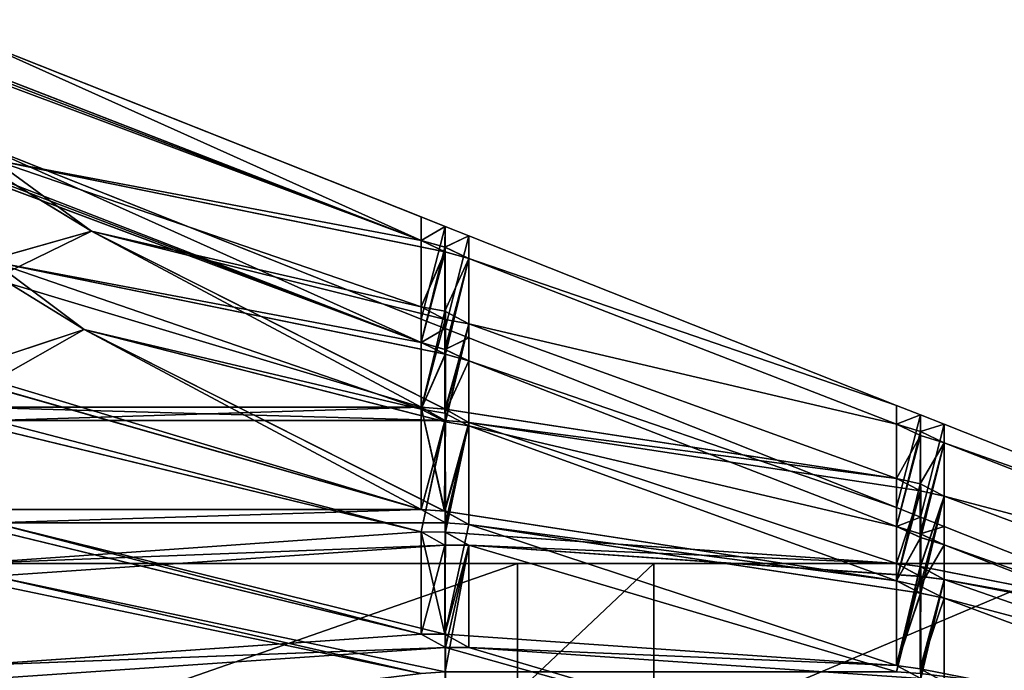
# Model space of a CAD drawing. Extents: x -25 to 134, y -6 to 157.
# Drawn here: x 122 to 124, y 108 to 110 of the extents above; entities that cross this region are included whole.
import ezdxf

# ---------------------------------------------------------------- set-up
doc = ezdxf.new("R2010")
doc.units = 0
doc.header["$MEASUREMENT"] = 0

msp = doc.modelspace()

# ---------------------------------------------------------------- linework, layer by layer
for points in [[(127.4739, 105, 15), (9.0139, 113.5, 15), (9.0139, 105, 15)], [(127.4739, 113.5, 15), (9.0139, 113.5, 15), (127.4739, 105, 15)], [(9.0139, 105, -15), (127.4739, 113.5, -15), (127.4739, 105, -15)], [(9.0139, 105, -15), (9.0139, 113.5, -15), (127.4739, 113.5, -15)], [(120.441902, 112.599998, 8.3792), (124.063904, 112.599998, 6.8374), (120.9049, 108.5, 8.2869)], [(124.063904, 112.599998, -6.8374), (120.441902, 112.599998, -8.3792), (120.9049, 108.5, -8.2869)], [(120.9049, 108.5, 8.2869), (124.063904, 112.599998, 6.8374), (124.313904, 108.5, 6.6456)], [(124.313904, 108.5, -6.6456), (124.063904, 112.599998, -6.8374), (120.9049, 108.5, -8.2869)], [(124.063904, 112.599998, 6.8374), (126.602898, 112.599998, 3.8293), (124.313904, 108.5, 6.6456)], [(126.602898, 112.599998, -3.8293), (124.063904, 112.599998, -6.8374), (124.313904, 108.5, -6.6456)], [(122.963898, 109.180298, 1), (122.013901, 109.606697, 0.05), (122.013702, 109.548599, 0.95)], [(122.963898, 109.180298, -1), (122.013802, 109.548599, -0.95), (122.013901, 109.606697, -0.05)], [(122.963898, 109.229797), (122.013901, 109.606697, -0.05), (122.063904, 109.586998)], [(123.013901, 109.209801, -0.05), (122.013901, 109.606697, -0.05), (122.963898, 109.229797)], [(123.013901, 109.209801, -0.05), (122.963898, 109.180298, -1), (122.013901, 109.606697, -0.05)], [(122.963898, 109.229797), (122.063904, 109.586998), (122.013901, 109.606697, 0.05)], [(123.013901, 109.209801, 0.05), (122.963898, 109.229797), (122.013901, 109.606697, 0.05)], [(122.963898, 109.180298, 1), (123.013901, 109.209801, 0.05), (122.013901, 109.606697, 0.05)], [(122.963898, 109.180298, 1), (122.013702, 109.548599, 0.95), (122.063904, 109.523598, 1)], [(122.963898, 109.180298, -1), (122.063904, 109.523598, -1), (122.013802, 109.548599, -0.95)], [(122.963898, 109.180298, -1), (122.014, 109.536003, -1.05), (122.063904, 109.523598, -1)], [(122.963898, 109.180298, -1), (122.063904, 109.349899, -2), (122.014, 109.536003, -1.05)], [(122.963898, 109.180298, 1), (122.063904, 109.523598, 1), (122.014198, 109.536003, 1.05)], [(122.063904, 109.349899, 2), (122.963898, 109.180298, 1), (122.014198, 109.536003, 1.05)], [(122.013199, 109.333702, -0.95), (122.963898, 108.965103, -1), (122.014, 109.391502, -0.05)], [(122.013901, 109.391502, 0.05), (122.963898, 108.965103, 1), (122.013603, 109.333504, 0.95)], [(122.063904, 109.371803), (122.963898, 109.014603), (122.013901, 109.391502, 0.05)], [(122.963898, 109.014603), (122.963898, 108.965103, 1), (122.013901, 109.391502, 0.05)], [(122.014, 109.391502, -0.05), (122.963898, 109.014603), (122.063904, 109.371803)], [(122.963898, 108.965103, -1), (122.963898, 109.014603), (122.014, 109.391502, -0.05)], [(122.270203, 109.199997, 2.3658), (122.063904, 109.349899, 2), (122.013199, 109.355598, 2.05)], [(122.270203, 109.199997, 2.3658), (122.013199, 109.355598, 2.05), (122.014603, 109.127403, 2.95)], [(122.270203, 109.199997, -2.3658), (122.013802, 109.3554, -2.05), (122.063904, 109.349899, -2)], [(122.270203, 109.199997, -2.3658), (122.014198, 109.127502, -2.95), (122.013802, 109.3554, -2.05)], [(123.014198, 109.155998, -1.05), (122.063904, 109.349899, -2), (122.963898, 109.180298, -1)], [(123.014198, 109.155998, -1.05), (122.963898, 109.040199, -2), (122.063904, 109.349899, -2)], [(122.270203, 109.199997, -2.3658), (122.063904, 109.349899, -2), (122.963898, 109.040199, -2)], [(122.063904, 109.349899, 2), (123.013603, 109.156197, 1.05), (122.963898, 109.180298, 1)], [(122.963898, 109.040199, 2), (123.013603, 109.156197, 1.05), (122.063904, 109.349899, 2)], [(122.270203, 109.199997, 2.3658), (122.963898, 109.040199, 2), (122.063904, 109.349899, 2)], [(122.063904, 109.308403, -1), (122.963898, 108.965103, -1), (122.013199, 109.333702, -0.95)], [(122.013603, 109.333504, 0.95), (122.963898, 108.965103, 1), (122.063904, 109.308403, 1)], [(122.063904, 109.308403, 1), (122.963898, 108.965103, 1), (122.014198, 109.320702, 1.05)], [(122.963898, 108.965103, 1), (122.063904, 109.134804, 2), (122.014198, 109.320702, 1.05)], [(122.063904, 109.134804, -2), (122.963898, 108.965103, -1), (122.014603, 109.320602, -1.05)], [(122.014603, 109.320602, -1.05), (122.963898, 108.965103, -1), (122.063904, 109.308403, -1)], [(122.963898, 109.229797), (123.013901, 109.209801, 0.05), (122.963898, 109.014603)], [(123.013901, 109.209801, -0.05), (122.963898, 109.229797), (122.963898, 109.014603)], [(122.963898, 109.014603), (123.013901, 109.209801, 0.05), (123.014198, 108.994499, 0.05)], [(123.013901, 109.209801, -0.05), (122.963898, 109.014603), (123.014198, 108.994499, -0.05)], [(123.013901, 109.209801, -0.05), (123.014, 109.165703, -0.95), (122.963898, 109.180298, -1)], [(122.963898, 109.180298, 1), (123.013603, 109.165901, 0.95), (123.013901, 109.209801, 0.05)], [(123.013603, 109.165901, 0.95), (123.063904, 109.190102), (123.013901, 109.209801, 0.05)], [(123.013901, 109.209801, 0.05), (123.063904, 109.190102), (123.014198, 108.994499, 0.05)], [(123.063904, 109.190102), (123.013901, 109.209801, -0.05), (123.014198, 108.994499, -0.05)], [(123.063904, 109.190102), (123.014, 109.165703, -0.95), (123.013901, 109.209801, -0.05)], [(122.270203, 109.199997, -2.3658), (122.063904, 109.099503, -3), (122.014198, 109.127502, -2.95)], [(122.270203, 109.199997, 2.3658), (122.014603, 109.127403, 2.95), (122.063904, 109.099503, 3)], [(122.270203, 109.199997, -2.3658), (122.963898, 108.828796, -3), (122.063904, 109.099503, -3)], [(122.270203, 109.199997, 2.3658), (122.063904, 109.099503, 3), (122.963898, 108.828796, 3)], [(122.270203, 109.199997, -2.3658), (123.014099, 109.013496, -2.05), (123.013901, 108.824799, -2.95)], [(122.270203, 109.199997, -2.3658), (123.013901, 108.824799, -2.95), (122.963898, 108.828796, -3)], [(122.270203, 109.199997, -2.3658), (122.963898, 109.040199, -2), (123.014099, 109.013496, -2.05)], [(122.270203, 109.199997, 2.3658), (123.014503, 108.8246, 2.95), (123.014297, 109.013397, 2.05)], [(122.270203, 109.199997, 2.3658), (123.014297, 109.013397, 2.05), (122.963898, 109.040199, 2)], [(122.270203, 109.199997, 2.3658), (122.963898, 108.828796, 3), (123.014503, 108.8246, 2.95)], [(123.063904, 109.1418, 1), (123.063904, 109.190102), (123.013603, 109.165901, 0.95)], [(123.063904, 109.190102), (123.063904, 109.1418, -1), (123.014, 109.165703, -0.95)], [(123.014198, 108.994499, 0.05), (123.063904, 109.190102), (123.063904, 108.974899)], [(123.063904, 109.190102), (123.014198, 108.994499, -0.05), (123.063904, 108.974899)], [(123.963898, 108.832802), (123.063904, 109.1418, -1), (123.063904, 109.190102)], [(123.063904, 109.1418, 1), (123.963898, 108.832802), (123.063904, 109.190102)], [(122.963898, 109.180298, -1), (123.014, 109.165703, -0.95), (122.963898, 108.965103, -1)], [(123.014198, 109.155998, -1.05), (122.963898, 109.180298, -1), (122.963898, 108.965103, -1)], [(122.963898, 109.180298, 1), (123.013603, 109.156197, 1.05), (122.963898, 108.965103, 1)], [(123.013603, 109.165901, 0.95), (122.963898, 109.180298, 1), (122.963898, 108.965103, 1)], [(123.013603, 109.165901, 0.95), (122.963898, 108.965103, 1), (123.013802, 108.9506, 0.95)], [(122.963898, 108.965103, -1), (123.014, 109.165703, -0.95), (123.013298, 108.950798, -0.95)], [(122.963898, 108.965103, 1), (123.013603, 109.156197, 1.05), (123.014099, 108.940903, 1.05)], [(122.963898, 109.040199, 2), (123.013496, 109.031403, 1.95), (123.013603, 109.156197, 1.05)], [(123.014198, 109.155998, -1.05), (122.963898, 108.965103, -1), (123.014503, 108.940697, -1.05)], [(123.014198, 109.155998, -1.05), (123.013702, 109.031403, -1.95), (122.963898, 109.040199, -2)], [(123.014, 109.165703, -0.95), (123.063904, 109.1418, -1), (123.013298, 108.950798, -0.95)], [(123.013496, 109.031403, 1.95), (123.063904, 109.1418, 1), (123.013603, 109.156197, 1.05)], [(123.063904, 109.1418, 1), (123.013603, 109.165901, 0.95), (123.013802, 108.9506, 0.95)], [(123.013603, 109.156197, 1.05), (123.063904, 109.1418, 1), (123.014099, 108.940903, 1.05)], [(123.063904, 109.1418, -1), (123.013702, 109.031403, -1.95), (123.014198, 109.155998, -1.05)], [(123.063904, 109.1418, -1), (123.014198, 109.155998, -1.05), (123.014503, 108.940697, -1.05)], [(122.014603, 109.139999, 2.05), (122.2547, 108.992401, 2.3546), (122.013, 108.912598, 2.95)], [(122.0131, 108.912598, -2.95), (122.2547, 108.992401, -2.3546), (122.014702, 109.139999, -2.05)], [(122.063904, 109.134804, 2), (122.2547, 108.992401, 2.3546), (122.014603, 109.139999, 2.05)], [(122.014702, 109.139999, -2.05), (122.2547, 108.992401, -2.3546), (122.063904, 109.134804, -2)], [(122.963898, 108.825104, -2), (123.014503, 108.940697, -1.05), (122.063904, 109.134804, -2)], [(122.063904, 109.134804, -2), (123.014503, 108.940697, -1.05), (122.963898, 108.965103, -1)], [(122.063904, 109.134804, -2), (122.2547, 108.992401, -2.3546), (122.963898, 108.825104, -2)], [(123.014099, 108.940903, 1.05), (122.063904, 109.134804, 2), (122.963898, 108.965103, 1)], [(123.014099, 108.940903, 1.05), (122.963898, 108.825104, 2), (122.063904, 109.134804, 2)], [(122.963898, 108.825104, 2), (122.2547, 108.992401, 2.3546), (122.063904, 109.134804, 2)], [(123.013298, 108.950798, -0.95), (123.063904, 109.1418, -1), (123.063904, 108.926598, -1)], [(123.063904, 109.0047, 2), (123.063904, 109.1418, 1), (123.013496, 109.031403, 1.95)], [(123.063904, 109.1418, -1), (123.063904, 109.0047, -2), (123.013702, 109.031403, -1.95)], [(123.063904, 109.1418, 1), (123.013802, 108.9506, 0.95), (123.063904, 108.926598, 1)], [(123.014099, 108.940903, 1.05), (123.063904, 109.1418, 1), (123.063904, 108.926598, 1)], [(123.063904, 109.1418, -1), (123.014503, 108.940697, -1.05), (123.063904, 108.926598, -1)], [(123.963898, 108.793098, -1), (123.063904, 109.0047, -2), (123.063904, 109.1418, -1)], [(123.963898, 108.832802), (123.963898, 108.793098, -1), (123.063904, 109.1418, -1)], [(123.963898, 108.793098, 1), (123.963898, 108.832802), (123.063904, 109.1418, 1)], [(123.063904, 109.0047, 2), (123.963898, 108.793098, 1), (123.063904, 109.1418, 1)], [(122.963898, 108.828796, -3), (122.013802, 108.828796, -3.95), (122.063904, 109.099503, -3)], [(122.014099, 108.828796, 3.95), (122.963898, 108.828796, 3), (122.063904, 109.099503, 3)], [(122.963898, 109.040199, -2), (123.013702, 109.031403, -1.95), (122.963898, 108.825104, -2)], [(123.014099, 109.013496, -2.05), (122.963898, 109.040199, -2), (122.963898, 108.825104, -2)], [(122.963898, 109.040199, 2), (123.014297, 109.013397, 2.05), (122.963898, 108.825104, 2)], [(123.013496, 109.031403, 1.95), (122.963898, 109.040199, 2), (122.963898, 108.825104, 2)], [(122.963898, 108.825104, -2), (123.013702, 109.031403, -1.95), (123.013199, 108.816399, -1.95)], [(123.013496, 109.031403, 1.95), (122.963898, 108.825104, 2), (123.013397, 108.816299, 1.95)], [(123.013702, 109.031403, -1.95), (123.063904, 109.0047, -2), (123.013199, 108.816399, -1.95)], [(123.063904, 109.0047, 2), (123.013496, 109.031403, 1.95), (123.013397, 108.816299, 1.95)], [(122.963898, 108.965103, -1), (123.014198, 108.994499, -0.05), (122.963898, 109.014603)], [(123.014198, 108.994499, 0.05), (122.963898, 108.965103, 1), (122.963898, 109.014603)], [(123.014099, 109.013496, -2.05), (122.963898, 108.825104, -2), (123.014603, 108.798103, -2.05)], [(122.963898, 108.825104, 2), (123.014297, 109.013397, 2.05), (123.014397, 108.798203, 2.05)], [(123.013199, 108.816399, -1.95), (123.063904, 109.0047, -2), (123.063904, 108.789597, -2)], [(123.063904, 109.0047, 2), (123.013397, 108.816299, 1.95), (123.063904, 108.789597, 2)], [(123.063904, 109.0047, -2), (123.013901, 108.824799, -2.95), (123.014099, 109.013496, -2.05)], [(123.963898, 108.678497, -2), (123.013901, 108.824799, -2.95), (123.063904, 109.0047, -2)], [(123.063904, 109.0047, -2), (123.014099, 109.013496, -2.05), (123.014603, 108.798103, -2.05)], [(123.014297, 109.013397, 2.05), (123.063904, 109.0047, 2), (123.014397, 108.798203, 2.05)], [(123.014503, 108.8246, 2.95), (123.063904, 109.0047, 2), (123.014297, 109.013397, 2.05)], [(123.014397, 108.798203, 2.05), (123.063904, 109.0047, 2), (123.063904, 108.789597, 2)], [(123.014503, 108.8246, 2.95), (123.963898, 108.678497, 2), (123.063904, 109.0047, 2)], [(123.063904, 109.0047, -2), (123.014603, 108.798103, -2.05), (123.063904, 108.789597, -2)], [(123.963898, 108.793098, -1), (123.963898, 108.678497, -2), (123.063904, 109.0047, -2)], [(123.963898, 108.678497, 2), (123.963898, 108.793098, 1), (123.063904, 109.0047, 2)], [(122.013, 108.912598, 2.95), (122.2547, 108.992401, 2.3546), (122.063904, 108.8843, 3)], [(122.063904, 108.8843, -3), (122.2547, 108.992401, -2.3546), (122.0131, 108.912598, -2.95)], [(122.963898, 108.613602, -3), (122.2547, 108.992401, -2.3546), (122.063904, 108.8843, -3)], [(122.063904, 108.8843, 3), (122.2547, 108.992401, 2.3546), (122.963898, 108.613602, 3)], [(123.014603, 108.798103, -2.05), (122.2547, 108.992401, -2.3546), (123.013, 108.609901, -2.95)], [(123.013, 108.609901, -2.95), (122.2547, 108.992401, -2.3546), (122.963898, 108.613602, -3)], [(122.963898, 108.825104, -2), (122.2547, 108.992401, -2.3546), (123.014603, 108.798103, -2.05)], [(123.013199, 108.609901, 2.95), (122.2547, 108.992401, 2.3546), (123.014397, 108.798203, 2.05)], [(123.014397, 108.798203, 2.05), (122.2547, 108.992401, 2.3546), (122.963898, 108.825104, 2)], [(122.963898, 108.613602, 3), (122.2547, 108.992401, 2.3546), (123.013199, 108.609901, 2.95)], [(123.013298, 108.950798, -0.95), (123.014198, 108.994499, -0.05), (122.963898, 108.965103, -1)], [(123.013802, 108.9506, 0.95), (122.963898, 108.965103, 1), (123.014198, 108.994499, 0.05)], [(123.013298, 108.950798, -0.95), (123.063904, 108.974899), (123.014198, 108.994499, -0.05)], [(123.063904, 108.974899), (123.013802, 108.9506, 0.95), (123.014198, 108.994499, 0.05)], [(123.063904, 108.926598, -1), (123.063904, 108.974899), (123.013298, 108.950798, -0.95)], [(123.063904, 108.974899), (123.063904, 108.926598, 1), (123.013802, 108.9506, 0.95)], [(123.063904, 108.926598, -1), (123.963898, 108.617599), (123.063904, 108.974899)], [(123.963898, 108.617599), (123.063904, 108.926598, 1), (123.063904, 108.974899)], [(123.013397, 108.816299, 1.95), (122.963898, 108.825104, 2), (123.014099, 108.940903, 1.05)], [(123.013199, 108.816399, -1.95), (123.014503, 108.940697, -1.05), (122.963898, 108.825104, -2)], [(123.013199, 108.816399, -1.95), (123.063904, 108.926598, -1), (123.014503, 108.940697, -1.05)], [(123.063904, 108.926598, 1), (123.013397, 108.816299, 1.95), (123.014099, 108.940903, 1.05)], [(123.063904, 108.789597, -2), (123.063904, 108.926598, -1), (123.013199, 108.816399, -1.95)], [(123.063904, 108.926598, 1), (123.063904, 108.789597, 2), (123.013397, 108.816299, 1.95)], [(123.063904, 108.789597, -2), (123.963898, 108.577904, -1), (123.063904, 108.926598, -1)], [(123.963898, 108.577904, -1), (123.963898, 108.617599), (123.063904, 108.926598, -1)], [(123.963898, 108.617599), (123.963898, 108.577904, 1), (123.063904, 108.926598, 1)], [(123.963898, 108.577904, 1), (123.063904, 108.789597, 2), (123.063904, 108.926598, 1)], [(122.963898, 108.613602, 3), (122.013, 108.613899, 3.95), (122.014801, 108.884102, 3.05)], [(122.013298, 108.6138, -3.95), (122.963898, 108.613602, -3), (122.014503, 108.884201, -3.05)], [(122.014503, 108.884201, -3.05), (122.963898, 108.613602, -3), (122.063904, 108.8843, -3)], [(122.063904, 108.8843, 3), (122.963898, 108.613602, 3), (122.014801, 108.884102, 3.05)], [(122.963898, 108.828796, -3), (122.063904, 108.801003, -4), (122.013802, 108.828796, -3.95)], [(122.014099, 108.828796, 3.95), (123.013298, 108.801201, 3.05), (122.963898, 108.828796, 3)], [(122.063904, 108.801003, 4), (123.013298, 108.801201, 3.05), (122.014099, 108.828796, 3.95)], [(123.013901, 108.801003, -3.05), (122.063904, 108.801003, -4), (122.963898, 108.828796, -3)], [(122.963898, 108.828796, -3), (123.013, 108.609901, -2.95), (122.963898, 108.613602, -3)], [(122.963898, 108.828796, -3), (123.013901, 108.824799, -2.95), (123.013, 108.609901, -2.95)], [(123.013901, 108.801003, -3.05), (122.963898, 108.828796, -3), (122.963898, 108.613602, -3)], [(122.963898, 108.828796, 3), (123.013298, 108.801201, 3.05), (122.963898, 108.613602, 3)], [(123.013199, 108.609901, 2.95), (122.963898, 108.828796, 3), (122.963898, 108.613602, 3)], [(123.014503, 108.8246, 2.95), (122.963898, 108.828796, 3), (123.013199, 108.609901, 2.95)], [(123.013901, 108.824799, -2.95), (123.063904, 108.797096, -3), (123.013, 108.609901, -2.95)], [(123.063904, 108.797096, 3), (123.014503, 108.8246, 2.95), (123.013199, 108.609901, 2.95)], [(123.963898, 108.678497, -2), (123.063904, 108.797096, -3), (123.013901, 108.824799, -2.95)], [(123.063904, 108.797096, 3), (123.963898, 108.678497, 2), (123.014503, 108.8246, 2.95)], [(123.963898, 108.832802), (124.013901, 108.812897, 0.05), (123.963898, 108.617599)], [(124.013901, 108.812897, -0.05), (123.963898, 108.832802), (123.963898, 108.617599)], [(124.013901, 108.812897, -0.05), (123.963898, 108.793098, -1), (123.963898, 108.832802)], [(123.963898, 108.793098, 1), (124.013901, 108.812897, 0.05), (123.963898, 108.832802)], [(122.013298, 108.500198, 4.95), (122.963898, 108.5662, 4), (122.013702, 108.797096, 4.05)], [(122.963898, 108.5662, -4), (122.013496, 108.500198, -4.95), (122.013901, 108.797096, -4.05)], [(122.963898, 108.5662, 4), (122.063904, 108.801003, 4), (122.013702, 108.797096, 4.05)], [(122.963898, 108.5662, -4), (122.013901, 108.797096, -4.05), (122.063904, 108.801003, -4)], [(122.963898, 108.5662, 4), (123.013298, 108.801201, 3.05), (122.063904, 108.801003, 4)], [(122.963898, 108.5662, -4), (122.063904, 108.801003, -4), (123.013901, 108.801003, -3.05)], [(122.963898, 108.613602, 3), (123.013298, 108.801201, 3.05), (123.014603, 108.585602, 3.05)], [(122.963898, 108.5662, 4), (123.014603, 108.566002, 3.95), (123.013298, 108.801201, 3.05)], [(123.013901, 108.801003, -3.05), (122.963898, 108.613602, -3), (123.014702, 108.585602, -3.05)], [(123.014297, 108.566101, -3.95), (122.963898, 108.5662, -4), (123.013901, 108.801003, -3.05)], [(123.013, 108.609901, -2.95), (123.063904, 108.789597, -2), (123.014603, 108.798103, -2.05)], [(123.013, 108.609901, -2.95), (123.063904, 108.797096, -3), (123.063904, 108.581902, -3)], [(123.063904, 108.789597, 2), (123.013199, 108.609901, 2.95), (123.014397, 108.798203, 2.05)], [(123.063904, 108.797096, 3), (123.013199, 108.609901, 2.95), (123.063904, 108.581902, 3)], [(123.013298, 108.801201, 3.05), (123.063904, 108.797096, 3), (123.014603, 108.585602, 3.05)], [(123.014603, 108.566002, 3.95), (123.063904, 108.797096, 3), (123.013298, 108.801201, 3.05)], [(123.063904, 108.797096, -3), (123.013901, 108.801003, -3.05), (123.014702, 108.585602, -3.05)], [(123.014297, 108.566101, -3.95), (123.013901, 108.801003, -3.05), (123.063904, 108.797096, -3)], [(123.963898, 108.500099, -3), (123.014297, 108.566101, -3.95), (123.063904, 108.797096, -3)], [(123.014603, 108.585602, 3.05), (123.063904, 108.797096, 3), (123.063904, 108.581902, 3)], [(123.014603, 108.566002, 3.95), (123.963898, 108.500099, 3), (123.063904, 108.797096, 3)], [(123.063904, 108.797096, -3), (123.014702, 108.585602, -3.05), (123.063904, 108.581902, -3)], [(124.014099, 108.652603, -2.05), (123.963898, 108.500099, -3), (123.063904, 108.797096, -3)], [(124.014099, 108.652603, -2.05), (123.063904, 108.797096, -3), (123.963898, 108.678497, -2)], [(123.063904, 108.797096, 3), (124.014099, 108.652603, 2.05), (123.963898, 108.678497, 2)], [(123.963898, 108.500099, 3), (124.014099, 108.652603, 2.05), (123.063904, 108.797096, 3)], [(123.963898, 108.617599), (124.013901, 108.812897, 0.05), (124.014198, 108.597603, 0.05)], [(124.013901, 108.812897, -0.05), (123.963898, 108.617599), (124.014198, 108.597603, -0.05)], [(124.013901, 108.812897, -0.05), (124.013901, 108.777496, -0.95), (123.963898, 108.793098, -1)], [(123.963898, 108.793098, 1), (124.013802, 108.777496, 0.95), (124.013901, 108.812897, 0.05)], [(124.013802, 108.777496, 0.95), (124.063904, 108.793098), (124.013901, 108.812897, 0.05)], [(124.013901, 108.812897, 0.05), (124.063904, 108.793098), (124.014198, 108.597603, 0.05)], [(124.063904, 108.793098), (124.013901, 108.812897, -0.05), (124.014198, 108.597603, -0.05)], [(124.063904, 108.793098), (124.013901, 108.777496, -0.95), (124.013901, 108.812897, -0.05)], [(123.013, 108.609901, -2.95), (123.963898, 108.463303, -2), (123.063904, 108.789597, -2)], [(123.963898, 108.463303, 2), (123.013199, 108.609901, 2.95), (123.063904, 108.789597, 2)], [(123.963898, 108.463303, -2), (123.963898, 108.577904, -1), (123.063904, 108.789597, -2)], [(123.963898, 108.577904, 1), (123.963898, 108.463303, 2), (123.063904, 108.789597, 2)], [(123.963898, 108.793098, -1), (124.013901, 108.777496, -0.95), (123.963898, 108.577904, -1)], [(124.013802, 108.769699, -1.05), (123.963898, 108.793098, -1), (123.963898, 108.577904, -1)], [(124.013802, 108.769699, -1.05), (123.963898, 108.678497, -2), (123.963898, 108.793098, -1)], [(123.963898, 108.793098, 1), (124.014099, 108.7696, 1.05), (123.963898, 108.577904, 1)], [(124.013802, 108.777496, 0.95), (123.963898, 108.793098, 1), (123.963898, 108.577904, 1)], [(123.963898, 108.678497, 2), (124.014099, 108.7696, 1.05), (123.963898, 108.793098, 1)], [(123.963898, 108.577904, -1), (124.013901, 108.777496, -0.95), (124.013397, 108.5625, -0.95)], [(124.013802, 108.777496, 0.95), (123.963898, 108.577904, 1), (124.013802, 108.562302, 0.95)], [(124.013901, 108.777496, -0.95), (124.063904, 108.754204, -1), (124.013397, 108.5625, -0.95)], [(124.063904, 108.754204, 1), (124.063904, 108.793098), (124.013802, 108.777496, 0.95)], [(124.063904, 108.754204, 1), (124.013802, 108.777496, 0.95), (124.013802, 108.562302, 0.95)], [(124.063904, 108.793098), (124.063904, 108.754204, -1), (124.013901, 108.777496, -0.95)], [(124.014198, 108.597603, 0.05), (124.063904, 108.793098), (124.063904, 108.577904)], [(124.063904, 108.793098), (124.014198, 108.597603, -0.05), (124.063904, 108.577904)], [(124.963898, 108.435898), (124.063904, 108.754204, -1), (124.063904, 108.793098)], [(124.963898, 108.435898), (124.063904, 108.793098), (124.063904, 108.754204, 1)], [(124.013802, 108.769699, -1.05), (123.963898, 108.577904, -1), (124.014503, 108.554298, -1.05)], [(124.013802, 108.769699, -1.05), (124.013702, 108.667397, -1.95), (123.963898, 108.678497, -2)], [(123.963898, 108.577904, 1), (124.014099, 108.7696, 1.05), (124.014, 108.554398, 1.05)], [(123.963898, 108.678497, 2), (124.013496, 108.667503, 1.95), (124.014099, 108.7696, 1.05)], [(124.013397, 108.5625, -0.95), (124.063904, 108.754204, -1), (124.063904, 108.539001, -1)], [(124.013496, 108.667503, 1.95), (124.063904, 108.754204, 1), (124.014099, 108.7696, 1.05)], [(124.063904, 108.641602, 2), (124.063904, 108.754204, 1), (124.013496, 108.667503, 1.95)], [(124.063904, 108.754204, -1), (124.013702, 108.667397, -1.95), (124.013802, 108.769699, -1.05)], [(124.063904, 108.754204, -1), (124.063904, 108.641602, -2), (124.013702, 108.667397, -1.95)], [(124.063904, 108.754204, -1), (124.013802, 108.769699, -1.05), (124.014503, 108.554298, -1.05)], [(124.063904, 108.754204, 1), (124.013802, 108.562302, 0.95), (124.063904, 108.539001, 1)], [(124.014099, 108.7696, 1.05), (124.063904, 108.754204, 1), (124.014, 108.554398, 1.05)], [(124.014, 108.554398, 1.05), (124.063904, 108.754204, 1), (124.063904, 108.539001, 1)], [(124.063904, 108.754204, -1), (124.014503, 108.554298, -1.05), (124.063904, 108.539001, -1)], [(124.963898, 108.402802, -1), (124.063904, 108.641602, -2), (124.063904, 108.754204, -1)], [(124.963898, 108.435898), (124.963898, 108.402802, -1), (124.063904, 108.754204, -1)], [(124.963898, 108.402802, 1), (124.963898, 108.435898), (124.063904, 108.754204, 1)], [(124.063904, 108.641602, 2), (124.963898, 108.402802, 1), (124.063904, 108.754204, 1)], [(123.963898, 108.678497, -2), (124.013702, 108.667397, -1.95), (123.963898, 108.463303, -2)], [(124.014099, 108.652603, -2.05), (123.963898, 108.678497, -2), (123.963898, 108.463303, -2)], [(123.963898, 108.678497, 2), (124.014099, 108.652603, 2.05), (123.963898, 108.463303, 2)], [(124.013496, 108.667503, 1.95), (123.963898, 108.678497, 2), (123.963898, 108.463303, 2)], [(124.013496, 108.667503, 1.95), (123.963898, 108.463303, 2), (124.013496, 108.452301, 1.95)], [(123.963898, 108.463303, -2), (124.013702, 108.667397, -1.95), (124.013298, 108.4524, -1.95)], [(124.014099, 108.652603, -2.05), (123.963898, 108.463303, -2), (124.014603, 108.437202, -2.05)], [(124.014099, 108.652603, -2.05), (124.014099, 108.493202, -2.95), (123.963898, 108.500099, -3)], [(123.963898, 108.463303, 2), (124.014099, 108.652603, 2.05), (124.014297, 108.437302, 2.05)], [(123.963898, 108.500099, 3), (124.013298, 108.4935, 2.95), (124.014099, 108.652603, 2.05)], [(124.013702, 108.667397, -1.95), (124.063904, 108.641602, -2), (124.013298, 108.4524, -1.95)], [(124.013298, 108.4935, 2.95), (124.063904, 108.641602, 2), (124.014099, 108.652603, 2.05)], [(124.063904, 108.641602, 2), (124.013496, 108.667503, 1.95), (124.013496, 108.452301, 1.95)], [(124.063904, 108.641602, -2), (124.014099, 108.652603, -2.05), (124.014603, 108.437202, -2.05)], [(124.063904, 108.641602, -2), (124.014099, 108.493202, -2.95), (124.014099, 108.652603, -2.05)], [(124.014099, 108.652603, 2.05), (124.063904, 108.641602, 2), (124.014297, 108.437302, 2.05)], [(124.013298, 108.4524, -1.95), (124.063904, 108.641602, -2), (124.063904, 108.426498, -2)], [(124.013298, 108.4935, 2.95), (124.963898, 108.306, 2), (124.063904, 108.641602, 2)], [(124.063904, 108.641602, 2), (124.013496, 108.452301, 1.95), (124.063904, 108.426498, 2)], [(124.963898, 108.306, -2), (124.014099, 108.493202, -2.95), (124.063904, 108.641602, -2)], [(124.014297, 108.437302, 2.05), (124.063904, 108.641602, 2), (124.063904, 108.426498, 2)], [(124.063904, 108.641602, -2), (124.014603, 108.437202, -2.05), (124.063904, 108.426498, -2)], [(124.963898, 108.402802, -1), (124.963898, 108.306, -2), (124.063904, 108.641602, -2)], [(124.963898, 108.306, 2), (124.963898, 108.402802, 1), (124.063904, 108.641602, 2)], [(122.963898, 108.613602, 3), (122.063904, 108.5858, 4), (122.013, 108.613899, 3.95)], [(122.063904, 108.5858, -4), (122.963898, 108.613602, -3), (122.013298, 108.6138, -3.95)], [(122.063904, 108.5858, -4), (123.014702, 108.585602, -3.05), (122.963898, 108.613602, -3)], [(123.014603, 108.585602, 3.05), (122.063904, 108.5858, 4), (122.963898, 108.613602, 3)], [(123.063904, 108.581902, -3), (123.963898, 108.463303, -2), (123.013, 108.609901, -2.95)], [(123.963898, 108.463303, 2), (123.063904, 108.581902, 3), (123.013199, 108.609901, 2.95)], [(123.963898, 108.577904, -1), (124.014198, 108.597603, -0.05), (123.963898, 108.617599)], [(124.014198, 108.597603, 0.05), (123.963898, 108.577904, 1), (123.963898, 108.617599)], [(124.013397, 108.5625, -0.95), (124.014198, 108.597603, -0.05), (123.963898, 108.577904, -1)], [(124.013802, 108.562302, 0.95), (123.963898, 108.577904, 1), (124.014198, 108.597603, 0.05)], [(124.013397, 108.5625, -0.95), (124.063904, 108.577904), (124.014198, 108.597603, -0.05)], [(124.063904, 108.577904), (124.013802, 108.562302, 0.95), (124.014198, 108.597603, 0.05)], [(122.963898, 108.351097, 4), (122.013, 108.285103, 4.95), (122.014801, 108.581703, 4.05)], [(122.013397, 108.285103, -4.95), (122.963898, 108.351097, -4), (122.014397, 108.581802, -4.05)], [(122.014397, 108.581802, -4.05), (122.963898, 108.351097, -4), (122.063904, 108.5858, -4)], [(122.063904, 108.5858, 4), (122.963898, 108.351097, 4), (122.014801, 108.581703, 4.05)], [(122.963898, 108.351097, -4), (123.0131, 108.351303, -3.95), (122.063904, 108.5858, -4)], [(122.063904, 108.5858, -4), (123.0131, 108.351303, -3.95), (123.014702, 108.585602, -3.05)], [(123.014603, 108.585602, 3.05), (123.0131, 108.351303, 3.95), (122.063904, 108.5858, 4)], [(123.0131, 108.351303, 3.95), (122.963898, 108.351097, 4), (122.063904, 108.5858, 4)], [(123.014702, 108.585602, -3.05), (123.0131, 108.351303, -3.95), (123.063904, 108.581902, -3)], [(123.063904, 108.581902, 3), (123.0131, 108.351303, 3.95), (123.014603, 108.585602, 3.05)], [(123.0131, 108.351303, -3.95), (123.963898, 108.284897, -3), (123.063904, 108.581902, -3)], [(123.963898, 108.284897, 3), (123.0131, 108.351303, 3.95), (123.063904, 108.581902, 3)], [(123.063904, 108.581902, -3), (124.014603, 108.437202, -2.05), (123.963898, 108.463303, -2)], [(123.963898, 108.284897, -3), (124.014603, 108.437202, -2.05), (123.063904, 108.581902, -3)], [(124.014297, 108.437302, 2.05), (123.063904, 108.581902, 3), (123.963898, 108.463303, 2)], [(124.014297, 108.437302, 2.05), (123.963898, 108.284897, 3), (123.063904, 108.581902, 3)], [(123.963898, 108.463303, -2), (124.014503, 108.554298, -1.05), (123.963898, 108.577904, -1)], [(124.014, 108.554398, 1.05), (123.963898, 108.463303, 2), (123.963898, 108.577904, 1)], [(124.063904, 108.539001, -1), (124.063904, 108.577904), (124.013397, 108.5625, -0.95)], [(124.063904, 108.577904), (124.063904, 108.539001, 1), (124.013802, 108.562302, 0.95)], [(124.063904, 108.539001, -1), (124.963898, 108.220703), (124.063904, 108.577904)], [(124.063904, 108.577904), (124.963898, 108.220703), (124.063904, 108.539001, 1)], [(122.013298, 108.500198, 4.95), (123.013199, 108.538399, 4.05), (122.963898, 108.5662, 4)], [(123.013199, 108.5383, -4.05), (122.013496, 108.500198, -4.95), (122.963898, 108.5662, -4)], [(122.963898, 108.5662, -4), (123.0131, 108.351303, -3.95), (122.963898, 108.351097, -4)], [(122.963898, 108.5662, -4), (123.014297, 108.566101, -3.95), (123.0131, 108.351303, -3.95)], [(123.013199, 108.5383, -4.05), (122.963898, 108.5662, -4), (122.963898, 108.351097, -4)], [(122.963898, 108.5662, 4), (123.013199, 108.538399, 4.05), (122.963898, 108.351097, 4)], [(123.0131, 108.351303, 3.95), (122.963898, 108.5662, 4), (122.963898, 108.351097, 4)], [(123.014603, 108.566002, 3.95), (122.963898, 108.5662, 4), (123.0131, 108.351303, 3.95)], [(123.014297, 108.566101, -3.95), (123.063904, 108.5382, -4), (123.0131, 108.351303, -3.95)], [(123.063904, 108.5382, 4), (123.014603, 108.566002, 3.95), (123.0131, 108.351303, 3.95)], [(123.963898, 108.500099, -3), (123.063904, 108.5382, -4), (123.014297, 108.566101, -3.95)], [(123.063904, 108.5382, 4), (123.963898, 108.500099, 3), (123.014603, 108.566002, 3.95)], [(124.013496, 108.452301, 1.95), (123.963898, 108.463303, 2), (124.014, 108.554398, 1.05)], [(124.013298, 108.4524, -1.95), (124.014503, 108.554298, -1.05), (123.963898, 108.463303, -2)], [(124.013298, 108.4524, -1.95), (124.063904, 108.539001, -1), (124.014503, 108.554298, -1.05)], [(124.063904, 108.539001, 1), (124.013496, 108.452301, 1.95), (124.014, 108.554398, 1.05)], [(122.063904, 108.4729, 5), (123.013199, 108.538399, 4.05), (122.013298, 108.500198, 4.95)], [(123.013199, 108.5383, -4.05), (122.063904, 108.4729, -5), (122.013496, 108.500198, -4.95)], [(123.014198, 108.2714, 4.95), (123.013199, 108.538399, 4.05), (122.063904, 108.4729, 5)], [(123.013802, 108.2715, -4.95), (122.063904, 108.4729, -5), (123.013199, 108.5383, -4.05)], [(122.963898, 108.351097, 4), (123.013199, 108.538399, 4.05), (123.014801, 108.322701, 4.05)], [(123.013199, 108.5383, -4.05), (122.963898, 108.351097, -4), (123.014603, 108.3228, -4.05)], [(123.0131, 108.351303, -3.95), (123.063904, 108.5382, -4), (123.063904, 108.322998, -4)], [(123.063904, 108.5382, 4), (123.0131, 108.351303, 3.95), (123.063904, 108.322998, 4)], [(123.013199, 108.538399, 4.05), (123.063904, 108.5382, 4), (123.014801, 108.322701, 4.05)], [(123.014198, 108.2714, 4.95), (123.063904, 108.5382, 4), (123.013199, 108.538399, 4.05)], [(123.063904, 108.5382, -4), (123.013199, 108.5383, -4.05), (123.014603, 108.3228, -4.05)], [(123.013802, 108.2715, -4.95), (123.013199, 108.5383, -4.05), (123.063904, 108.5382, -4)], [(123.963898, 108.2715, -4), (123.013802, 108.2715, -4.95), (123.063904, 108.5382, -4)], [(123.014198, 108.2714, 4.95), (123.963898, 108.2715, 4), (123.063904, 108.5382, 4)], [(123.063904, 108.5382, -4), (123.014603, 108.3228, -4.05), (123.063904, 108.322998, -4)], [(123.014801, 108.322701, 4.05), (123.063904, 108.5382, 4), (123.063904, 108.322998, 4)], [(124.013702, 108.473, -3.05), (123.063904, 108.5382, -4), (123.963898, 108.500099, -3)], [(123.963898, 108.2715, -4), (123.063904, 108.5382, -4), (124.013702, 108.473, -3.05)], [(123.063904, 108.5382, 4), (124.014297, 108.472702, 3.05), (123.963898, 108.500099, 3)], [(123.963898, 108.2715, 4), (124.014297, 108.472702, 3.05), (123.063904, 108.5382, 4)], [(124.063904, 108.426498, -2), (124.063904, 108.539001, -1), (124.013298, 108.4524, -1.95)], [(124.063904, 108.539001, 1), (124.063904, 108.426498, 2), (124.013496, 108.452301, 1.95)], [(124.063904, 108.426498, -2), (124.963898, 108.187599, -1), (124.063904, 108.539001, -1)], [(124.963898, 108.187599, -1), (124.963898, 108.220703), (124.063904, 108.539001, -1)], [(124.963898, 108.220703), (124.963898, 108.187599, 1), (124.063904, 108.539001, 1)], [(124.963898, 108.187599, 1), (124.063904, 108.426498, 2), (124.063904, 108.539001, 1)], [(120.9049, 108.5, 8.2869), (123.452904, 108.5, 10.717), (119.013901, 108.5, 11.6)], [(119.013901, 108.5, -11.6), (123.452904, 108.5, -10.717), (120.9049, 108.5, -8.2869)], [(119.013901, 104.300003, 11.6), (123.452904, 108.5, 10.717), (123.452904, 104.300003, 10.717)], [(119.013901, 108.5, 11.6), (123.452904, 108.5, 10.717), (119.013901, 104.300003, 11.6)], [(123.452904, 104.300003, -10.717), (119.013901, 108.5, -11.6), (119.013901, 104.300003, -11.6)], [(123.452904, 108.5, -10.717), (119.013901, 108.5, -11.6), (123.452904, 104.300003, -10.717)], [(119.013901, 108.5, 10.85), (123.166, 108.5, 10.0241), (120.916496, 108.5, 8.3356)], [(120.916496, 108.5, -8.3356), (123.166, 108.5, -10.0241), (119.013901, 108.5, -10.85)], [(119.013901, 107.050003, -10.85), (119.013901, 108.5, -10.85), (123.166, 108.5, -10.0241)], [(123.166, 107.050003, -10.0241), (119.013901, 107.050003, -10.85), (123.166, 108.5, -10.0241)], [(119.013901, 107.050003, 10.85), (123.166, 108.5, 10.0241), (119.013901, 108.5, 10.85)], [(119.013901, 107.050003, 10.85), (123.166, 107.050003, 10.0241), (123.166, 108.5, 10.0241)], [(120.9049, 108.5, 8.2869), (124.313904, 108.5, 6.6456), (123.452904, 108.5, 10.717)], [(120.9049, 108.5, -8.2869), (123.452904, 108.5, -10.717), (124.313904, 108.5, -6.6456)], [(123.166, 108.5, 10.0241), (124.344704, 108.5, 6.6847), (120.916496, 108.5, 8.3356)], [(124.344704, 108.5, -6.6847), (123.166, 108.5, -10.0241), (120.916496, 108.5, -8.3356)], [(120.916496, 108.5, -8.3356), (124.344704, 107.050003, -6.6847), (124.344704, 108.5, -6.6847)], [(120.916496, 107.050003, -8.3356), (124.344704, 107.050003, -6.6847), (120.916496, 108.5, -8.3356)], [(124.344704, 108.5, 6.6847), (120.916496, 107.050003, 8.3356), (120.916496, 108.5, 8.3356)], [(124.344704, 107.050003, 6.6847), (120.916496, 107.050003, 8.3356), (124.344704, 108.5, 6.6847)], [(123.166, 108.5, 10.0241), (126.685997, 108.5, 7.6721), (124.344704, 108.5, 6.6847)], [(124.344704, 108.5, -6.6847), (126.685997, 108.5, -7.6721), (123.166, 108.5, -10.0241)], [(123.166, 107.050003, -10.0241), (123.166, 108.5, -10.0241), (126.685997, 108.5, -7.6721)], [(126.685997, 107.050003, -7.6721), (123.166, 107.050003, -10.0241), (126.685997, 108.5, -7.6721)], [(123.166, 107.050003, 10.0241), (126.685997, 108.5, 7.6721), (123.166, 108.5, 10.0241)], [(123.166, 107.050003, 10.0241), (126.685997, 107.050003, 7.6721), (126.685997, 108.5, 7.6721)], [(124.313904, 108.5, 6.6456), (127.215897, 108.5, 8.2024), (123.452904, 108.5, 10.717)], [(123.452904, 108.5, -10.717), (127.215897, 108.5, -8.2024), (124.313904, 108.5, -6.6456)], [(123.452904, 104.300003, 10.717), (127.215897, 108.5, 8.2024), (127.215897, 104.300003, 8.2024)], [(123.452904, 108.5, 10.717), (127.215897, 108.5, 8.2024), (123.452904, 104.300003, 10.717)], [(127.215897, 104.300003, -8.2024), (127.215897, 108.5, -8.2024), (123.452904, 104.300003, -10.717)], [(127.215897, 108.5, -8.2024), (123.452904, 108.5, -10.717), (123.452904, 104.300003, -10.717)], [(123.963898, 108.500099, -3), (124.014099, 108.493202, -2.95), (123.963898, 108.284897, -3)], [(124.013702, 108.473, -3.05), (123.963898, 108.500099, -3), (123.963898, 108.284897, -3)], [(123.963898, 108.500099, 3), (124.014297, 108.472702, 3.05), (123.963898, 108.284897, 3)], [(124.013298, 108.4935, 2.95), (123.963898, 108.500099, 3), (123.963898, 108.284897, 3)], [(124.013298, 108.4935, 2.95), (123.963898, 108.284897, 3), (124.013298, 108.278297, 2.95)], [(123.963898, 108.284897, -3), (124.014099, 108.493202, -2.95), (124.013199, 108.278297, -2.95)], [(124.014099, 108.493202, -2.95), (124.063904, 108.466103, -3), (124.013199, 108.278297, -2.95)], [(124.063904, 108.466103, 3), (124.013298, 108.4935, 2.95), (124.013298, 108.278297, 2.95)], [(124.063904, 108.466103, 3), (124.963898, 108.306, 2), (124.013298, 108.4935, 2.95)], [(124.963898, 108.306, -2), (124.063904, 108.466103, -3), (124.014099, 108.493202, -2.95)], [(122.013298, 108.152702, 5.95), (122.963898, 108.268402, 5), (122.014397, 108.466003, 5.05)], [(122.963898, 108.268402, -5), (122.013603, 108.152702, -5.95), (122.014297, 108.466003, -5.05)], [(122.963898, 108.268402, -5), (122.014297, 108.466003, -5.05), (122.063904, 108.4729, -5)], [(122.963898, 108.268402, 5), (122.063904, 108.4729, 5), (122.014397, 108.466003, 5.05)], [(123.013802, 108.2715, -4.95), (122.963898, 108.268402, -5), (122.063904, 108.4729, -5)], [(122.963898, 108.268402, 5), (123.014198, 108.2714, 4.95), (122.063904, 108.4729, 5)], [(124.013702, 108.473, -3.05), (123.963898, 108.284897, -3), (124.014702, 108.257401, -3.05)], [(124.013901, 108.268402, -3.95), (123.963898, 108.2715, -4), (124.013702, 108.473, -3.05)], [(123.963898, 108.284897, 3), (124.014297, 108.472702, 3.05), (124.014503, 108.2575, 3.05)], [(123.963898, 108.2715, 4), (124.014397, 108.268204, 3.95), (124.014297, 108.472702, 3.05)], [(124.013199, 108.278297, -2.95), (124.063904, 108.466103, -3), (124.063904, 108.2509, -3)], [(124.063904, 108.466103, 3), (124.013298, 108.278297, 2.95), (124.063904, 108.2509, 3)], [(124.063904, 108.466103, -3), (124.013702, 108.473, -3.05), (124.014702, 108.257401, -3.05)], [(124.013901, 108.268402, -3.95), (124.013702, 108.473, -3.05), (124.063904, 108.466103, -3)], [(124.963898, 108.152603, -3), (124.013901, 108.268402, -3.95), (124.063904, 108.466103, -3)], [(124.014297, 108.472702, 3.05), (124.063904, 108.466103, 3), (124.014503, 108.2575, 3.05)], [(124.014397, 108.268204, 3.95), (124.063904, 108.466103, 3), (124.014297, 108.472702, 3.05)], [(124.014397, 108.268204, 3.95), (124.963898, 108.152603, 3), (124.063904, 108.466103, 3)], [(124.014503, 108.2575, 3.05), (124.063904, 108.466103, 3), (124.063904, 108.2509, 3)], [(124.063904, 108.466103, -3), (124.014702, 108.257401, -3.05), (124.063904, 108.2509, -3)], [(125.014, 108.2808, -2.05), (124.963898, 108.152603, -3), (124.063904, 108.466103, -3)], [(125.014, 108.2808, -2.05), (124.063904, 108.466103, -3), (124.963898, 108.306, -2)], [(124.063904, 108.466103, 3), (125.014198, 108.2808, 2.05), (124.963898, 108.306, 2)], [(124.963898, 108.152603, 3), (125.014198, 108.2808, 2.05), (124.063904, 108.466103, 3)], [(124.013298, 108.278297, 2.95), (123.963898, 108.284897, 3), (124.014297, 108.437302, 2.05)], [(124.013199, 108.278297, -2.95), (124.014603, 108.437202, -2.05), (123.963898, 108.284897, -3)], [(124.013199, 108.278297, -2.95), (124.063904, 108.426498, -2), (124.014603, 108.437202, -2.05)], [(124.013199, 108.278297, -2.95), (124.963898, 108.090797, -2), (124.063904, 108.426498, -2)], [(124.063904, 108.426498, 2), (124.013298, 108.278297, 2.95), (124.014297, 108.437302, 2.05)], [(124.963898, 108.090797, 2), (124.013298, 108.278297, 2.95), (124.063904, 108.426498, 2)], [(124.963898, 108.090797, -2), (124.963898, 108.187599, -1), (124.063904, 108.426498, -2)], [(124.963898, 108.187599, 1), (124.963898, 108.090797, 2), (124.063904, 108.426498, 2)], [(123.014801, 108.322701, 4.05), (122.013, 108.285103, 4.95), (122.963898, 108.351097, 4)], [(122.013397, 108.285103, -4.95), (123.014603, 108.3228, -4.05), (122.963898, 108.351097, -4)], [(123.063904, 108.322998, -4), (123.963898, 108.284897, -3), (123.0131, 108.351303, -3.95)], [(123.963898, 108.284897, 3), (123.063904, 108.322998, 4), (123.0131, 108.351303, 3.95)], [(123.014801, 108.322701, 4.05), (122.063904, 108.257698, 5), (122.013, 108.285103, 4.95)], [(122.063904, 108.257698, -5), (123.014603, 108.3228, -4.05), (122.013397, 108.285103, -4.95)], [(122.063904, 108.257698, -5), (123.013298, 108.056503, -4.95), (123.014603, 108.3228, -4.05)], [(123.014801, 108.322701, 4.05), (123.013, 108.056503, 4.95), (122.063904, 108.257698, 5)], [(123.963898, 108.056297, 4), (123.013, 108.056503, 4.95), (123.014801, 108.322701, 4.05)], [(123.013298, 108.056503, -4.95), (123.963898, 108.056297, -4), (123.014603, 108.3228, -4.05)], [(123.014603, 108.3228, -4.05), (123.963898, 108.056297, -4), (123.063904, 108.322998, -4)], [(123.063904, 108.322998, 4), (123.963898, 108.056297, 4), (123.014801, 108.322701, 4.05)], [(123.063904, 108.322998, -4), (124.014702, 108.257401, -3.05), (123.963898, 108.284897, -3)], [(123.063904, 108.322998, -4), (123.963898, 108.056297, -4), (124.014702, 108.257401, -3.05)], [(124.014503, 108.2575, 3.05), (123.063904, 108.322998, 4), (123.963898, 108.284897, 3)], [(124.014503, 108.2575, 3.05), (123.963898, 108.056297, 4), (123.063904, 108.322998, 4)], [(124.063904, 108.2509, -3), (124.963898, 108.090797, -2), (124.013199, 108.278297, -2.95)], [(124.963898, 108.090797, 2), (124.063904, 108.2509, 3), (124.013298, 108.278297, 2.95)]]:
    msp.add_3dface(points)

doc.saveas('drawing.dxf')
